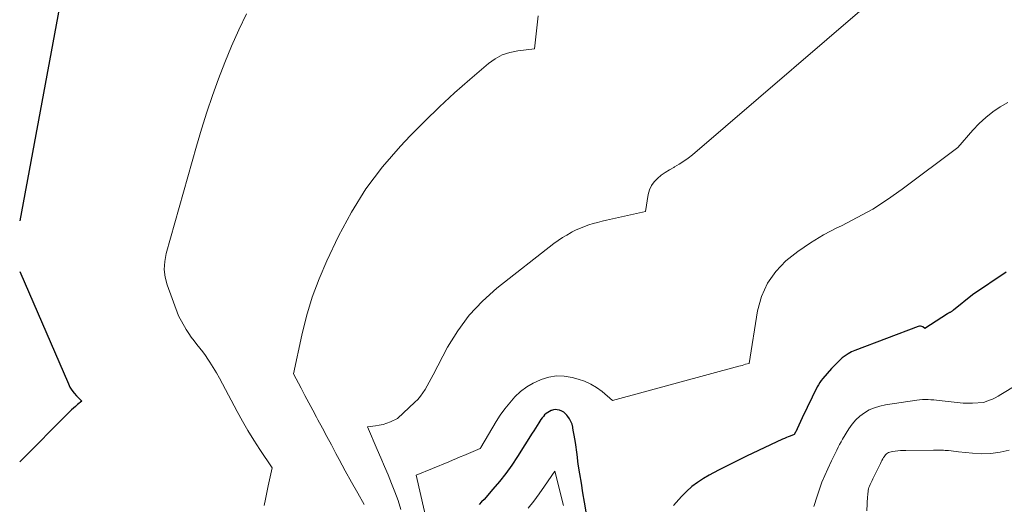
# Model space of a CAD drawing. Units: feet. Extents: x 1191672 to 1199172, y 7083870 to 7089450.
# Drawn here: x 1191672 to 1191814, y 7086677 to 7086748 of the extents above; entities that cross this region are included whole.
import ezdxf

# ---------------------------------------------------------------- set-up
doc = ezdxf.new("R2010")
doc.units = ezdxf.units.FT
doc.header["$MEASUREMENT"] = 0
doc.layers.add('Level 44', color=7, linetype='Continuous', lineweight=0)
doc.layers.add('Level 45', color=7, linetype='Continuous', lineweight=0)

msp = doc.modelspace()

# ---------------------------------------------------------------- linework, layer by layer
at = {"layer": 'Level 44', "color": 32, "linetype": 'Continuous', "lineweight": 30, "flags": 128}
for points, elevation in [([(1191678.65, 7086754.15), (1191672, 7086718.43)], 2300), ([(1191672, 7086711.11), (1191679.04, 7086694.88), (1191679.28, 7086694.4), (1191679.55, 7086693.94), (1191679.87, 7086693.52), (1191680.23, 7086693.11), (1191680.99, 7086692.34), (1191680.38, 7086691.86), (1191680.09, 7086691.61), (1191679.79, 7086691.36), (1191679.51, 7086691.1), (1191679.23, 7086690.83), (1191672, 7086683.57)], 2300), ([(1191814.77, 7086711.03), (1191809.86, 7086707.75), (1191807.11, 7086705.51), (1191807.05, 7086705.46), (1191806.98, 7086705.41), (1191806.92, 7086705.37), (1191806.85, 7086705.33), (1191806.78, 7086705.29), (1191806.71, 7086705.25), (1191806.64, 7086705.21), (1191806.57, 7086705.17), (1191806.56, 7086705.16), (1191806.48, 7086705.12), (1191806.4, 7086705.07), (1191806.33, 7086705.02), (1191806.25, 7086704.98), (1191803, 7086702.87), (1191802.69, 7086703.09), (1191802.53, 7086703.16), (1191802.36, 7086703.21), (1191802.19, 7086703.2), (1191802.02, 7086703.17), (1191792.84, 7086699.69), (1191792.35, 7086699.48), (1191791.88, 7086699.23), (1191791.44, 7086698.93), (1191791.02, 7086698.61), (1191790.62, 7086698.24), (1191790.23, 7086697.87), (1191789.86, 7086697.48), (1191789.5, 7086697.09), (1191788.21, 7086695.62), (1191787.99, 7086695.34), (1191787.77, 7086695.04), (1191787.59, 7086694.73), (1191787.41, 7086694.41), (1191785.22, 7086689.94), (1191784.52, 7086688.36), (1191784.49, 7086688.29), (1191784.07, 7086687.53), (1191783.51, 7086687.31), (1191783.23, 7086687.2), (1191782.95, 7086687.08), (1191782.68, 7086686.96), (1191782.41, 7086686.84), (1191777.19, 7086684.4), (1191775.82, 7086683.74), (1191774.46, 7086683.07), (1191773.12, 7086682.36), (1191771.79, 7086681.63), (1191770.95, 7086681.15), (1191770.08, 7086680.6), (1191769.25, 7086680), (1191768.49, 7086679.31), (1191767.77, 7086678.57), (1191766.61, 7086677.24)], 2290), ([(1191753.96, 7086676.35), (1191753.75, 7086677.73), (1191753.51, 7086679.11), (1191753.28, 7086680.48), (1191753.05, 7086681.86), (1191752.84, 7086683.24), (1191752.65, 7086684.63), (1191752.41, 7086686.39), (1191752.33, 7086686.91), (1191752.25, 7086687.42), (1191752.16, 7086687.93), (1191752.07, 7086688.44), (1191752.04, 7086688.6), (1191751.93, 7086689.02), (1191751.78, 7086689.42), (1191751.57, 7086689.8), (1191751.32, 7086690.16), (1191751.19, 7086690.33), (1191750.96, 7086690.57), (1191750.72, 7086690.77), (1191750.44, 7086690.92), (1191750.14, 7086691.04), (1191750.09, 7086691.06), (1191749.8, 7086691.11), (1191749.51, 7086691.13), (1191749.23, 7086691.09), (1191748.94, 7086691.01), (1191748.92, 7086691), (1191748.66, 7086690.88), (1191748.41, 7086690.73), (1191748.19, 7086690.56), (1191747.97, 7086690.36), (1191747.78, 7086690.15), (1191747.59, 7086689.93), (1191747.42, 7086689.69), (1191747.26, 7086689.45), (1191747.11, 7086689.2), (1191746.87, 7086688.83), (1191746.64, 7086688.45), (1191746.4, 7086688.08), (1191746.17, 7086687.71), (1191744.04, 7086684.35), (1191743.21, 7086683.12), (1191742.35, 7086681.91), (1191741.44, 7086680.74), (1191740.49, 7086679.61), (1191739.2, 7086678.14), (1191738.85, 7086677.77), (1191738.48, 7086677.42)], 2290)]:
    msp.add_lwpolyline(points, dxfattribs=dict(at, elevation=elevation))
at = {"layer": 'Level 45', "color": 32, "linetype": 'Continuous', "lineweight": 0, "flags": 128}
for points, elevation in [([(1191798.36, 7086752.92), (1191769.35, 7086728.02), (1191768.74, 7086727.53), (1191768.11, 7086727.07), (1191767.45, 7086726.65), (1191766.77, 7086726.26), (1191766.64, 7086726.19), (1191766.02, 7086725.83), (1191765.42, 7086725.45), (1191764.85, 7086725.04), (1191764.29, 7086724.59), (1191763.82, 7086724.09), (1191763.42, 7086723.55), (1191763.16, 7086722.93), (1191762.97, 7086722.26), (1191762.57, 7086719.82), (1191756.91, 7086718.54), (1191756.27, 7086718.39), (1191755.63, 7086718.22), (1191755, 7086718.04), (1191754.37, 7086717.85), (1191753.75, 7086717.64), (1191753.14, 7086717.4), (1191752.54, 7086717.13), (1191751.95, 7086716.84), (1191751.81, 7086716.76), (1191751.16, 7086716.4), (1191750.53, 7086716.02), (1191749.92, 7086715.6), (1191749.32, 7086715.16), (1191741.05, 7086708.69), (1191738.95, 7086706.82), (1191737.03, 7086704.8), (1191735.39, 7086702.55), (1191733.92, 7086700.15), (1191731.84, 7086696.19), (1191731.56, 7086695.65), (1191731.27, 7086695.12), (1191730.97, 7086694.59), (1191730.68, 7086694.06), (1191730.35, 7086693.55), (1191730, 7086693.07), (1191729.61, 7086692.62), (1191729.19, 7086692.19), (1191726.68, 7086689.86), (1191725.65, 7086689.38), (1191725.12, 7086689.17), (1191724.59, 7086688.99), (1191724.04, 7086688.87), (1191723.48, 7086688.78), (1191722.35, 7086688.65), (1191723.74, 7086685.38), (1191724.26, 7086684.15), (1191724.78, 7086682.92), (1191725.3, 7086681.69), (1191725.81, 7086680.46), (1191726.3, 7086679.22), (1191726.75, 7086677.97), (1191727.16, 7086676.7)], 2294), ([(1191704.8, 7086748.38), (1191703.71, 7086746.07), (1191702.66, 7086743.74), (1191701.69, 7086741.38), (1191700.76, 7086738.99), (1191699.91, 7086736.58), (1191699.09, 7086734.16), (1191698.33, 7086731.72), (1191697.6, 7086729.27), (1191693.19, 7086713.7), (1191692.98, 7086712.57), (1191692.92, 7086711.43), (1191693.06, 7086710.3), (1191693.35, 7086709.18), (1191694.98, 7086704.69), (1191696.11, 7086702.72), (1191696.46, 7086702.16), (1191696.83, 7086701.6), (1191697.23, 7086701.07), (1191697.65, 7086700.55), (1191698.07, 7086700.04), (1191698.48, 7086699.51), (1191698.87, 7086698.97), (1191699.24, 7086698.42), (1191699.51, 7086698.02), (1191699.99, 7086697.25), (1191700.46, 7086696.47), (1191700.91, 7086695.68), (1191701.35, 7086694.88), (1191703.46, 7086690.88), (1191704.23, 7086689.48), (1191705.03, 7086688.09), (1191705.88, 7086686.72), (1191706.75, 7086685.38), (1191708.54, 7086682.71), (1191707.97, 7086680.11), (1191707.77, 7086679.15), (1191707.57, 7086678.2), (1191707.38, 7086677.25)], 2298), ([(1191747.03, 7086748.12), (1191746.49, 7086743.35), (1191744.08, 7086743.07), (1191742.92, 7086742.82), (1191741.81, 7086742.45), (1191740.79, 7086741.89), (1191739.82, 7086741.2), (1191737.15, 7086738.92), (1191734.92, 7086736.95), (1191732.74, 7086734.94), (1191730.61, 7086732.86), (1191728.53, 7086730.74), (1191727.11, 7086729.25), (1191724.5, 7086726.24), (1191722.11, 7086723.09), (1191720.03, 7086719.72), (1191718.15, 7086716.22), (1191716.47, 7086712.65), (1191715.34, 7086710.04), (1191714.33, 7086707.39), (1191713.51, 7086704.67), (1191712.82, 7086701.91), (1191711.61, 7086696.33), (1191712.72, 7086694.22), (1191713.28, 7086693.17), (1191713.84, 7086692.12), (1191714.4, 7086691.07), (1191714.97, 7086690.02), (1191715.15, 7086689.68), (1191715.81, 7086688.46), (1191716.46, 7086687.24), (1191717.11, 7086686.02), (1191717.76, 7086684.79), (1191718.21, 7086683.94), (1191719.1, 7086682.3), (1191720, 7086680.66), (1191720.93, 7086679.04), (1191721.87, 7086677.43)], 2296), ([(1191815, 7086735.58), (1191813.88, 7086734.93), (1191812.81, 7086734.2), (1191811.79, 7086733.4), (1191810.85, 7086732.51), (1191809.95, 7086731.57), (1191807.77, 7086729.04), (1191799.7, 7086723.02), (1191797.6, 7086721.55), (1191795.44, 7086720.16), (1191793.2, 7086718.91), (1191790.92, 7086717.74), (1191790.26, 7086717.43), (1191788.31, 7086716.41), (1191786.42, 7086715.29), (1191784.62, 7086714.02), (1191782.89, 7086712.66), (1191781.41, 7086711.11), (1191780.2, 7086709.41), (1191779.37, 7086707.49), (1191778.79, 7086705.43), (1191777.55, 7086697.83), (1191777.05, 7086697.69), (1191776.8, 7086697.61), (1191776.55, 7086697.54), (1191776.3, 7086697.47), (1191776.05, 7086697.41), (1191757.8, 7086692.45), (1191756.27, 7086693.74), (1191755.47, 7086694.33), (1191754.63, 7086694.84), (1191753.74, 7086695.23), (1191752.8, 7086695.55), (1191751.95, 7086695.77), (1191750.81, 7086695.96), (1191749.67, 7086696), (1191748.55, 7086695.82), (1191747.44, 7086695.5), (1191747.35, 7086695.46), (1191746.33, 7086694.98), (1191745.37, 7086694.42), (1191744.49, 7086693.74), (1191743.67, 7086692.99), (1191742.91, 7086692.14), (1191742.2, 7086691.27), (1191741.55, 7086690.35), (1191740.94, 7086689.4), (1191738.72, 7086685.63), (1191738.68, 7086685.56), (1191738.64, 7086685.53), (1191736.27, 7086684.51), (1191735.73, 7086684.28), (1191735.19, 7086684.05), (1191734.65, 7086683.82), (1191734.11, 7086683.6), (1191729.37, 7086681.64), (1191731.78, 7086671.16)], 2292), ([(1191816.29, 7086694.7), (1191813.99, 7086693.3), (1191813.59, 7086693.07), (1191813.18, 7086692.86), (1191812.76, 7086692.67), (1191812.33, 7086692.49), (1191811.46, 7086692.16), (1191809.9, 7086692.08), (1191809.45, 7086692.06), (1191808.99, 7086692.07), (1191808.54, 7086692.09), (1191808.08, 7086692.13), (1191805.08, 7086692.46), (1191804.67, 7086692.5), (1191804.27, 7086692.53), (1191803.86, 7086692.56), (1191803.45, 7086692.58), (1191803.04, 7086692.59), (1191802.64, 7086692.58), (1191802.23, 7086692.55), (1191801.83, 7086692.5), (1191797.27, 7086691.82), (1191796.47, 7086691.65), (1191795.69, 7086691.41), (1191794.95, 7086691.08), (1191794.23, 7086690.68), (1191793.58, 7086690.19), (1191792.98, 7086689.64), (1191792.46, 7086689.02), (1191791.99, 7086688.35), (1191791.08, 7086686.84), (1191790.86, 7086686.46), (1191790.65, 7086686.08), (1191790.44, 7086685.69), (1191790.24, 7086685.29), (1191790.05, 7086684.9), (1191789.86, 7086684.5), (1191789.67, 7086684.11), (1191789.47, 7086683.71), (1191788.93, 7086682.58), (1191788.5, 7086681.61), (1191788.09, 7086680.63), (1191787.72, 7086679.63), (1191787.39, 7086678.62), (1191786.93, 7086677.14)], 2288), ([(1191815.19, 7086685.28), (1191813.87, 7086684.98), (1191812.54, 7086684.78), (1191811.2, 7086684.75), (1191809.86, 7086684.82), (1191807.86, 7086685.05), (1191807.5, 7086685.09), (1191807.14, 7086685.13), (1191806.78, 7086685.16), (1191806.43, 7086685.2), (1191806.19, 7086685.22), (1191805.95, 7086685.24), (1191805.71, 7086685.25), (1191805.46, 7086685.26), (1191805.22, 7086685.26), (1191804.98, 7086685.26), (1191804.74, 7086685.25), (1191804.49, 7086685.25), (1191804.25, 7086685.25), (1191800.25, 7086685.24), (1191799.86, 7086685.23), (1191799.47, 7086685.21), (1191799.07, 7086685.18), (1191798.68, 7086685.13), (1191798.27, 7086685.08), (1191798.09, 7086685.04), (1191797.92, 7086684.99), (1191797.75, 7086684.92), (1191797.59, 7086684.83), (1191797.44, 7086684.72), (1191797.3, 7086684.59), (1191797.19, 7086684.46), (1191797.08, 7086684.31), (1191797.02, 7086684.21), (1191796.9, 7086684), (1191796.78, 7086683.79), (1191796.67, 7086683.58), (1191796.56, 7086683.36), (1191795.46, 7086681.1), (1191795.36, 7086680.89), (1191795.26, 7086680.69), (1191795.16, 7086680.48), (1191795.07, 7086680.28), (1191794.98, 7086680.06), (1191794.9, 7086679.86), (1191794.85, 7086679.65), (1191794.8, 7086679.43), (1191794.77, 7086679.22), (1191794.74, 7086679), (1191794.72, 7086678.78), (1191794.7, 7086678.56), (1191794.59, 7086676.5)], 2286), ([(1191750.7, 7086677.25), (1191749.44, 7086682.24), (1191747.95, 7086680.05), (1191747.19, 7086678.97), (1191746.41, 7086677.91), (1191745.6, 7086676.87)], 2288)]:
    msp.add_lwpolyline(points, dxfattribs=dict(at, elevation=elevation))

doc.saveas('drawing.dxf')
